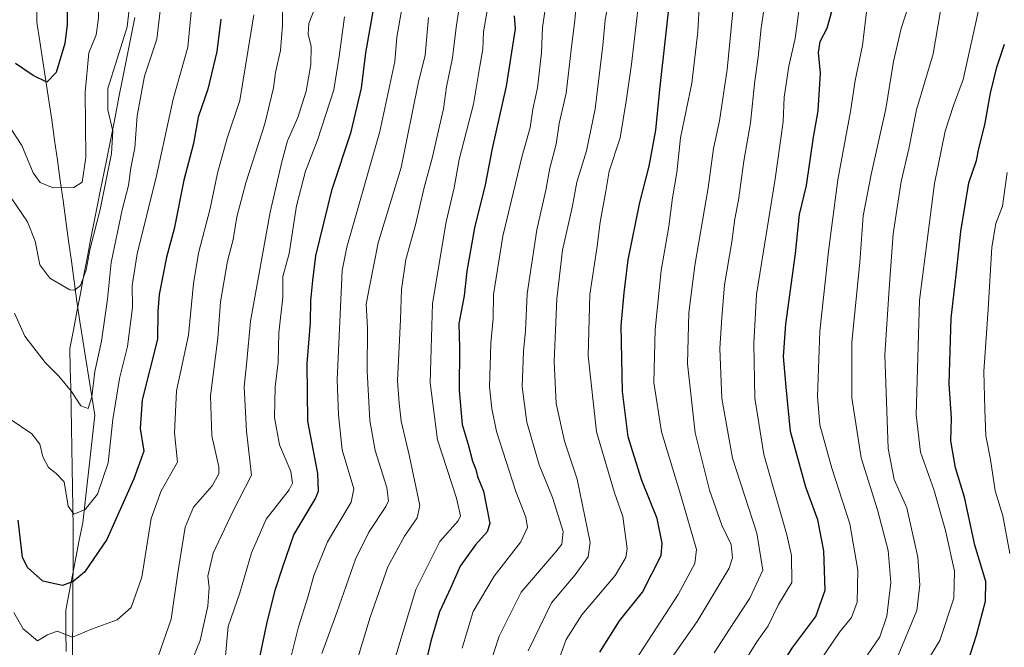
# Model space of a CAD drawing. Units: metres. Extents: x 668567 to 672030, y 4742062 to 4744460.
# Drawn here: x 670752 to 670987, y 4742872 to 4743022 of the extents above; entities that cross this region are included whole.
import ezdxf

# ---------------------------------------------------------------- set-up
doc = ezdxf.new("R2010")
doc.units = ezdxf.units.M
doc.header["$MEASUREMENT"] = 0
for name, color, linetype, lineweight in [('Corriente natural lineal', 142, 'Continuous', 13), ('Curva de nivel maestra', 36, 'Continuous', 30), ('Curva de nivel normal', 36, 'Continuous', 0), ('Municipio', 9, 'Continuous', 13), ('Municipio CxS', 142, 'Continuous', 0)]:
    doc.layers.add(name, color=color, linetype=linetype, lineweight=lineweight)

# ---------------------------------------------------------------- blocks, each defined once
blk = doc.blocks.new('*U173')
at = {"layer": 'Curva de nivel normal', "color": 36, "linetype": 'Continuous', "lineweight": 0}
blk.add_polyline3d([(670746.06, 4743002.38, 1005), (670752.96, 4742991.86, 1005), (670755.7, 4742985.36, 1005), (670757.3, 4742983, 1005), (670760.46, 4742981.74, 1005), (670765.34, 4742981.86, 1005), (670767.37, 4742983.07, 1005), (670768.23, 4742988.96, 1005), (670768.04, 4743004.54, 1005), (670768.96, 4743013.95, 1005), (670770.72, 4743018.27, 1005), (670771.28, 4743022.26, 1005), (670771.49, 4743032.65, 1005), (670773.23, 4743043.66, 1005), (670774.19, 4743048.9, 1005), (670775.58, 4743053.7, 1005), (670775.5, 4743059.47, 1005), (670776.86, 4743067.95, 1005), (670776.59, 4743075.53, 1005), (670774.08, 4743086.32, 1005), (670769.78, 4743097.66, 1005), (670762.67, 4743111.55, 1005), (670756.32, 4743121.03, 1005), (670750.19, 4743128.36, 1005)], dxfattribs=at)
blk = doc.blocks.new('*U174')
at = {"layer": 'Curva de nivel normal', "color": 36, "linetype": 'Continuous', "lineweight": 0}
blk.add_polyline3d([(670880.55, 4742867.84, 1095), (670882.8, 4742874.01, 1095), (670886.56, 4742879.9, 1095), (670894.48, 4742889.3, 1095), (670897.06, 4742893.54, 1095), (670897.35, 4742895.63, 1095), (670896.32, 4742903.3, 1095), (670894.3, 4742909.02, 1095), (670890.06, 4742923.51, 1095), (670888.08, 4742941.68, 1095), (670888.44, 4742956.3, 1095), (670890.13, 4742967.3, 1095), (670890.88, 4742973.55, 1095), (670892.22, 4742980.98, 1095), (670893.07, 4742985.74, 1095), (670895.71, 4742993.72, 1095), (670897.13, 4743002.43, 1095), (670898.36, 4743011.27, 1095), (670900.01, 4743025.56, 1095)], dxfattribs=at)
blk = doc.blocks.new('*U175')
at = {"layer": 'Curva de nivel normal', "color": 36, "linetype": 'Continuous', "lineweight": 0}
blk.add_polyline3d([(670897.28, 4742865.9, 1105), (670909.47, 4742884.72, 1105), (670913.48, 4742892.11, 1105), (670913.87, 4742895.46, 1105), (670910.13, 4742908.32, 1105), (670905.5, 4742923.52, 1105), (670903.7, 4742935.3, 1105), (670904.01, 4742947.92, 1105), (670905.49, 4742962.06, 1105), (670907.28, 4742972.52, 1105), (670908.16, 4742979.39, 1105), (670909.22, 4742985.39, 1105), (670910.1, 4742993.71, 1105), (670912.76, 4743006.69, 1105), (670914.18, 4743018.97, 1105), (670914.59, 4743026.29, 1105)], dxfattribs=at)
blk = doc.blocks.new('*U181')
at = {"layer": 'Curva de nivel normal', "color": 36, "linetype": 'Continuous', "lineweight": 0}
blk.add_polyline3d([(670918.06, 4742870.79, 1115), (670921.73, 4742876.44, 1115), (670926.62, 4742883.87, 1115), (670929.7, 4742890.56, 1115), (670928.28, 4742899.34, 1115), (670922.43, 4742917.26, 1115), (670919.95, 4742931.49, 1115), (670919.46, 4742943.42, 1115), (670919.96, 4742950.82, 1115), (670920.57, 4742958.63, 1115), (670922.27, 4742968.87, 1115), (670923, 4742974.36, 1115), (670923.89, 4742978.83, 1115), (670925.15, 4742988.1, 1115), (670926.76, 4742997.3, 1115), (670927.76, 4743007.29, 1115), (670928.62, 4743012.95, 1115), (670929.29, 4743019.95, 1115), (670931.08, 4743031.62, 1115)], dxfattribs=at)
blk = doc.blocks.new('*U186')
at = {"layer": 'Curva de nivel normal', "color": 36, "linetype": 'Continuous', "lineweight": 0}
blk.add_polyline3d([(670808.29, 4743023.01, 1030), (670804.97, 4743002.62, 1030), (670801.94, 4742993.59, 1030), (670799.67, 4742985.23, 1030), (670797.86, 4742976.83, 1030), (670795.12, 4742966.17, 1030), (670793.88, 4742958.96, 1030), (670792.71, 4742946.63, 1030), (670789.87, 4742933.3, 1030), (670789.35, 4742923.3, 1030), (670790.06, 4742916.3, 1030), (670786.19, 4742909.44, 1030), (670783.81, 4742902.89, 1030), (670781.59, 4742888.85, 1030), (670779.07, 4742881.6, 1030), (670775.68, 4742878.7, 1030), (670769.62, 4742876.42, 1030), (670765.06, 4742874.53, 1030), (670761.4, 4742875.95, 1030), (670759.07, 4742875.1, 1030), (670756.7, 4742873.65, 1030), (670753.3, 4742876.51, 1030), (670751.06, 4742880.4, 1030)], dxfattribs=at)
blk = doc.blocks.new('*U188')
at = {"layer": 'Curva de nivel normal', "color": 36, "linetype": 'Continuous', "lineweight": 0}
blk.add_polyline3d([(670877.73, 4743023.81, 1080), (670877.15, 4743020.04, 1080), (670876.88, 4743013.94, 1080), (670875.96, 4743005.62, 1080), (670874.88, 4743000.5, 1080), (670874.17, 4742996.12, 1080), (670872.2, 4742989.1, 1080), (670867.69, 4742970.26, 1080), (670865.46, 4742956.29, 1080), (670865.4, 4742950.57, 1080), (670864.79, 4742944.72, 1080), (670864.5, 4742934.28, 1080), (670865.09, 4742929.12, 1080), (670866.17, 4742923.64, 1080), (670870.8, 4742909.34, 1080), (670873.16, 4742903.18, 1080), (670873.61, 4742900.68, 1080), (670871.99, 4742897.33, 1080), (670865.6, 4742889.08, 1080), (670860.61, 4742880.66, 1080), (670858, 4742871.96, 1080)], dxfattribs=at)
blk = doc.blocks.new('*U193')
at = {"layer": 'Curva de nivel normal', "color": 36, "linetype": 'Continuous', "lineweight": 0}
blk.add_polyline3d([(670954.65, 4742870.3, 1135), (670957.62, 4742874.63, 1135), (670959.28, 4742879.54, 1135), (670960.21, 4742887.6, 1135), (670959.56, 4742895.2, 1135), (670957.02, 4742904.96, 1135), (670953.14, 4742917.3, 1135), (670950.93, 4742931.63, 1135), (670950.96, 4742944.96, 1135), (670952.83, 4742963.96, 1135), (670953.64, 4742975.1, 1135), (670955.52, 4742984.94, 1135), (670959.06, 4743000.62, 1135), (670960.9, 4743011.92, 1135), (670962.69, 4743019.78, 1135), (670964.34, 4743024.95, 1135), (670965.08, 4743030.48, 1135), (670966.14, 4743036.13, 1135), (670967.59, 4743043.08, 1135), (670971.06, 4743049.92, 1135), (670974.73, 4743054.1, 1135), (670979.73, 4743057.95, 1135), (670995.13, 4743064.12, 1135)], dxfattribs=at)
blk = doc.blocks.new('*U195')
at = {"layer": 'Curva de nivel normal', "color": 36, "linetype": 'Continuous', "lineweight": 0}
blk.add_polyline3d([(670793.72, 4743027.97, 1020), (670792.52, 4743015.34, 1020), (670789.04, 4743002.92, 1020), (670785.06, 4742984.62, 1020), (670780.46, 4742966.01, 1020), (670779.27, 4742958.46, 1020), (670779.33, 4742953.21, 1020), (670778.19, 4742943.88, 1020), (670776.3, 4742936.3, 1020), (670774.68, 4742926.45, 1020), (670773.58, 4742916.14, 1020), (670771.05, 4742908.7, 1020), (670768.06, 4742905, 1020), (670765.38, 4742903.86, 1020), (670764.03, 4742905.82, 1020), (670763.09, 4742911.65, 1020), (670761.15, 4742913.62, 1020), (670759.3, 4742915.01, 1020), (670757.98, 4742917.54, 1020), (670757.23, 4742920.58, 1020), (670755.36, 4742923.06, 1020), (670750.42, 4742926.43, 1020)], dxfattribs=at)
blk = doc.blocks.new('*U200')
at = {"layer": 'Curva de nivel normal', "color": 36, "linetype": 'Continuous', "lineweight": 0}
blk.add_polyline3d([(670924.2, 4742866.95, 1120), (670928.3, 4742873.41, 1120), (670930.95, 4742877.27, 1120), (670933.47, 4742882.33, 1120), (670936.62, 4742887.63, 1120), (670936.54, 4742894.01, 1120), (670935.46, 4742898.93, 1120), (670929.93, 4742918.16, 1120), (670927.78, 4742931.6, 1120), (670927.52, 4742944.63, 1120), (670928.22, 4742956.29, 1120), (670932.63, 4742983.93, 1120), (670934.56, 4742997.49, 1120), (670934.78, 4743003.38, 1120), (670935.9, 4743010.81, 1120), (670937.43, 4743017.42, 1120), (670938.55, 4743025.62, 1120)], dxfattribs=at)
blk = doc.blocks.new('*U209')
at = {"layer": 'Curva de nivel normal', "color": 36, "linetype": 'Continuous', "lineweight": 0}
blk.add_polyline3d([(670792.84, 4742867.3, 1040), (670795.53, 4742873.72, 1040), (670797.3, 4742881.98, 1040), (670797.65, 4742886.38, 1040), (670797.31, 4742889.1, 1040), (670798.62, 4742894.62, 1040), (670803.27, 4742904.5, 1040), (670807.78, 4742913.22, 1040), (670806.53, 4742923.7, 1040), (670805.98, 4742934.24, 1040), (670806.6, 4742940.41, 1040), (670807.52, 4742949.96, 1040), (670812.17, 4742975.96, 1040), (670814.98, 4742987.96, 1040), (670816.3, 4742992.95, 1040), (670818.77, 4742998.56, 1040), (670820.75, 4743004.78, 1040), (670821.93, 4743011.19, 1040), (670821.96, 4743015.51, 1040), (670821.22, 4743018.44, 1040), (670821.42, 4743020.93, 1040), (670822.84, 4743024.59, 1040)], dxfattribs=at)
blk = doc.blocks.new('*U210')
at = {"layer": 'Curva de nivel normal', "color": 36, "linetype": 'Continuous', "lineweight": 0}
blk.add_polyline3d([(670779.63, 4743033.61, 1010), (670778.12, 4743020.16, 1010), (670775.79, 4743012.79, 1010), (670773.51, 4743005.43, 1010), (670773.44, 4743000.35, 1010), (670774.65, 4742995.28, 1010), (670774.34, 4742989.92, 1010), (670771.64, 4742976.56, 1010), (670769.26, 4742967.28, 1010), (670768.33, 4742962.16, 1010), (670766.98, 4742958.48, 1010), (670765.53, 4742957.33, 1010), (670764.38, 4742957.45, 1010), (670759.64, 4742960.17, 1010), (670757.23, 4742963.39, 1010), (670756.15, 4742969.01, 1010), (670754.3, 4742973.68, 1010), (670749.04, 4742981.38, 1010)], dxfattribs=at)
blk = doc.blocks.new('*U220')
at = {"layer": 'Curva de nivel normal', "color": 36, "linetype": 'Continuous', "lineweight": 0}
blk.add_polyline3d([(670849.94, 4743022.42, 1060), (670849.18, 4743013.44, 1060), (670847.52, 4743006.67, 1060), (670843.41, 4742986.63, 1060), (670837.98, 4742968.62, 1060), (670835.99, 4742958.52, 1060), (670835.07, 4742953.96, 1060), (670835.43, 4742948.32, 1060), (670835.3, 4742938.04, 1060), (670835.94, 4742926.23, 1060), (670837.27, 4742919.07, 1060), (670840.06, 4742910.24, 1060), (670840.44, 4742907.08, 1060), (670839.81, 4742905.69, 1060), (670835.69, 4742899.64, 1060), (670832.52, 4742893.13, 1060), (670828.1, 4742880.41, 1060), (670824.53, 4742870.66, 1060)], dxfattribs=at)
blk = doc.blocks.new('*U221')
at = {"layer": 'Curva de nivel normal', "color": 36, "linetype": 'Continuous', "lineweight": 0}
blk.add_polyline3d([(670864.38, 4743026.29, 1070), (670863.1, 4743018.95, 1070), (670862.94, 4743014.81, 1070), (670862.22, 4743010.75, 1070), (670860.71, 4743001.69, 1070), (670857.28, 4742988.55, 1070), (670856.07, 4742981.78, 1070), (670854.21, 4742973.67, 1070), (670850.88, 4742954.17, 1070), (670850.32, 4742935.22, 1070), (670852.09, 4742921.65, 1070), (670856.64, 4742907.71, 1070), (670857.58, 4742903.5, 1070), (670857.06, 4742902.33, 1070), (670852.64, 4742897.36, 1070), (670846.97, 4742885.9, 1070), (670840.86, 4742865.9, 1070)], dxfattribs=at)
blk = doc.blocks.new('*U223')
at = {"layer": 'Curva de nivel normal', "color": 36, "linetype": 'Continuous', "lineweight": 0}
blk.add_polyline3d([(670833.2, 4742869.88, 1065), (670836.04, 4742879.3, 1065), (670840.29, 4742891.3, 1065), (670844.23, 4742898.63, 1065), (670847.23, 4742903.03, 1065), (670847.92, 4742905.96, 1065), (670845.39, 4742917.66, 1065), (670843.48, 4742926.07, 1065), (670842.96, 4742930.34, 1065), (670842.54, 4742935.72, 1065), (670843.29, 4742950.34, 1065), (670843.49, 4742957.51, 1065), (670844.59, 4742964.66, 1065), (670846.84, 4742972.94, 1065), (670848.94, 4742981.86, 1065), (670850.87, 4742988.8, 1065), (670852.32, 4742995.43, 1065), (670853.57, 4743000.64, 1065), (670854.26, 4743005.87, 1065), (670855.69, 4743012.77, 1065), (670856.52, 4743020.04, 1065), (670857.46, 4743025.79, 1065)], dxfattribs=at)
blk = doc.blocks.new('*U224')
at = {"layer": 'Curva de nivel normal', "color": 36, "linetype": 'Continuous', "lineweight": 0}
blk.add_polyline3d([(670988.63, 4742894.54, 1155), (670986.93, 4742903.53, 1155), (670985.13, 4742909.48, 1155), (670984.03, 4742916.96, 1155), (670982.93, 4742922.55, 1155), (670982.62, 4742928.9, 1155), (670982.38, 4742937.96, 1155), (670983.48, 4742952.84, 1155), (670984.35, 4742967.59, 1155), (670985.28, 4742973.26, 1155), (670986.83, 4742977.4, 1155), (670987.99, 4742985.41, 1155)], dxfattribs=at)
blk = doc.blocks.new('*U225')
at = {"layer": 'Curva de nivel normal', "color": 36, "linetype": 'Continuous', "lineweight": 0}
blk.add_polyline3d([(670873.74, 4742871.32, 1090), (670879.32, 4742882.71, 1090), (670884.94, 4742889.44, 1090), (670888.04, 4742893.74, 1090), (670888.55, 4742897.14, 1090), (670885.45, 4742912.26, 1090), (670882.42, 4742921.29, 1090), (670880.42, 4742930.3, 1090), (670879.93, 4742940.3, 1090), (670880.57, 4742955.3, 1090), (670881.89, 4742966.92, 1090), (670884.24, 4742977.06, 1090), (670885.32, 4742983.08, 1090), (670887.65, 4742990.59, 1090), (670889.7, 4743000.63, 1090), (670891.57, 4743015.75, 1090), (670892.09, 4743021.81, 1090), (670892.86, 4743026.08, 1090)], dxfattribs=at)
blk = doc.blocks.new('*U232')
at = {"layer": 'Curva de nivel normal', "color": 36, "linetype": 'Continuous', "lineweight": 0}
blk.add_polyline3d([(670801.56, 4742870.12, 1045), (670802.21, 4742877.08, 1045), (670805, 4742885.13, 1045), (670807.72, 4742894.7, 1045), (670811.26, 4742902.73, 1045), (670816.73, 4742909.74, 1045), (670817.53, 4742911.28, 1045), (670817.16, 4742914.07, 1045), (670814.43, 4742920.4, 1045), (670813.21, 4742926.96, 1045), (670813.37, 4742934.26, 1045), (670814.07, 4742940.14, 1045), (670814.3, 4742947.17, 1045), (670815.18, 4742955.63, 1045), (670815.22, 4742960.58, 1045), (670816.69, 4742966.08, 1045), (670818.51, 4742977.49, 1045), (670820.62, 4742985.76, 1045), (670823.51, 4742993.14, 1045), (670827.41, 4743005.1, 1045), (670828.63, 4743013.11, 1045), (670829.92, 4743022.58, 1045)], dxfattribs=at)
blk = doc.blocks.new('*U235')
at = {"layer": 'Curva de nivel normal', "color": 36, "linetype": 'Continuous', "lineweight": 0}
blk.add_polyline3d([(670967.81, 4742866.96, 1145), (670971.9, 4742873.78, 1145), (670975.28, 4742883.88, 1145), (670975.4, 4742890.26, 1145), (670973.28, 4742899.98, 1145), (670970.51, 4742909.82, 1145), (670967.29, 4742918.66, 1145), (670966.25, 4742927.63, 1145), (670967.04, 4742954.96, 1145), (670970.61, 4742982.78, 1145), (670973.21, 4742995.29, 1145), (670975.2, 4743001.42, 1145), (670977.46, 4743007.63, 1145), (670980.86, 4743022.62, 1145), (670982.3, 4743030.51, 1145), (670984.7, 4743037.57, 1145), (670987.72, 4743041.44, 1145)], dxfattribs=at)
blk = doc.blocks.new('*U240')
at = {"layer": 'Curva de nivel normal', "color": 36, "linetype": 'Continuous', "lineweight": 0}
blk.add_polyline3d([(670751.24, 4742951.84, 1015), (670753.72, 4742946.38, 1015), (670758.5, 4742940.1, 1015), (670761.78, 4742936.84, 1015), (670764.83, 4742933.14, 1015), (670767.05, 4742929.74, 1015), (670768.77, 4742929.09, 1015), (670769.65, 4742931.88, 1015), (670770.37, 4742937.93, 1015), (670771.94, 4742945.17, 1015), (670773.38, 4742955.2, 1015), (670774.3, 4742963.96, 1015), (670776.89, 4742976.54, 1015), (670778.38, 4742982.29, 1015), (670778.98, 4742986.54, 1015), (670779.88, 4742991.3, 1015), (670780.48, 4742998.96, 1015), (670782.21, 4743008.41, 1015), (670785.16, 4743017.26, 1015), (670786.13, 4743025.34, 1015)], dxfattribs=at)
blk = doc.blocks.new('*U241')
at = {"layer": 'Curva de nivel normal', "color": 36, "linetype": 'Continuous', "lineweight": 0}
blk.add_polyline3d([(670988.34, 4743052.61, 1140), (670986.24, 4743050.44, 1140), (670981.73, 4743047.9, 1140), (670978.84, 4743045, 1140), (670975.92, 4743038.92, 1140), (670973.6, 4743031.07, 1140), (670972.04, 4743023.95, 1140), (670970.36, 4743013.72, 1140), (670966.38, 4743000.34, 1140), (670964.49, 4742991.06, 1140), (670962.71, 4742983.3, 1140), (670960.79, 4742970.8, 1140), (670959.82, 4742957.63, 1140), (670958.77, 4742941.89, 1140), (670959.56, 4742919.6, 1140), (670961.02, 4742912.16, 1140), (670964.06, 4742905.44, 1140), (670966.7, 4742893.67, 1140), (670967.16, 4742887.02, 1140), (670966.45, 4742880.92, 1140), (670961.73, 4742869.59, 1140)], dxfattribs=at)
blk = doc.blocks.new('*U243')
at = {"layer": 'Curva de nivel normal', "color": 36, "linetype": 'Continuous', "lineweight": 0}
blk.add_polyline3d([(670862.03, 4742860.18, 1085), (670866.78, 4742874.82, 1085), (670872.04, 4742885.26, 1085), (670880.36, 4742894.91, 1085), (670881.8, 4742896.73, 1085), (670882.11, 4742899.75, 1085), (670879.5, 4742907.91, 1085), (670876.33, 4742915.63, 1085), (670873.38, 4742925.81, 1085), (670872.34, 4742934.25, 1085), (670872.58, 4742942.8, 1085), (670873.07, 4742947.66, 1085), (670873.46, 4742956.46, 1085), (670875.78, 4742971.7, 1085), (670877.95, 4742981.18, 1085), (670878.86, 4742986.46, 1085), (670880.41, 4742992.2, 1085), (670881.14, 4742997.1, 1085), (670882.82, 4743004.33, 1085), (670883.98, 4743014.66, 1085), (670884.89, 4743021.72, 1085), (670885.16, 4743025.13, 1085)], dxfattribs=at)
blk = doc.blocks.new('*U245')
at = {"layer": 'Curva de nivel normal', "color": 36, "linetype": 'Continuous', "lineweight": 0}
blk.add_polyline3d([(670843.9, 4743026.25, 1055), (670842.41, 4743017.68, 1055), (670841.96, 4743011.92, 1055), (670838.32, 4742995.2, 1055), (670830.5, 4742967.63, 1055), (670829.38, 4742962, 1055), (670828.19, 4742935.96, 1055), (670828.5, 4742927.62, 1055), (670829.36, 4742919.26, 1055), (670832.18, 4742909.98, 1055), (670831.54, 4742906.78, 1055), (670825.86, 4742897.29, 1055), (670822.58, 4742889.3, 1055), (670821.26, 4742884.31, 1055), (670818.99, 4742877.02, 1055), (670815.53, 4742863.31, 1055)], dxfattribs=at)
blk = doc.blocks.new('*U247')
at = {"layer": 'Curva de nivel normal', "color": 36, "linetype": 'Continuous', "lineweight": 0}
blk.add_polyline3d([(670943.29, 4742868.82, 1130), (670947.99, 4742875.74, 1130), (670950.84, 4742879.26, 1130), (670952.2, 4742882.87, 1130), (670952.36, 4742890.57, 1130), (670950.47, 4742901.56, 1130), (670946.17, 4742914.85, 1130), (670943.3, 4742925.2, 1130), (670942.72, 4742932, 1130), (670943.26, 4742947.55, 1130), (670945.47, 4742967.3, 1130), (670947.57, 4742983.66, 1130), (670950.59, 4742999.96, 1130), (670951.73, 4743007.4, 1130), (670953.46, 4743015.74, 1130), (670954.66, 4743025.73, 1130)], dxfattribs=at)
blk = doc.blocks.new('*U251')
at = {"layer": 'Curva de nivel normal', "color": 36, "linetype": 'Continuous', "lineweight": 0}
blk.add_polyline3d([(670903.2, 4742862.86, 1110), (670914.07, 4742878.32, 1110), (670921.67, 4742891.05, 1110), (670922.45, 4742893.5, 1110), (670922.14, 4742896.63, 1110), (670919.96, 4742901.3, 1110), (670916.99, 4742909.63, 1110), (670913.6, 4742923.34, 1110), (670911.77, 4742939.8, 1110), (670912.08, 4742951.98, 1110), (670913.51, 4742963.2, 1110), (670916.67, 4742981.72, 1110), (670917.96, 4742991.1, 1110), (670919.36, 4742997.75, 1110), (670921.19, 4743009.98, 1110), (670922.75, 4743026.3, 1110)], dxfattribs=at)
blk = doc.blocks.new('*U254')
at = {"layer": 'Curva de nivel normal', "color": 36, "linetype": 'Continuous', "lineweight": 0}
blk.add_polyline3d([(670815.14, 4743026.65, 1035), (670815.16, 4743020.56, 1035), (670814.7, 4743014.54, 1035), (670813.46, 4743009.3, 1035), (670812.99, 4743005.63, 1035), (670810.93, 4742997.05, 1035), (670806.36, 4742982.98, 1035), (670804.22, 4742974.8, 1035), (670803.4, 4742969.46, 1035), (670802.03, 4742964.26, 1035), (670800.34, 4742954.56, 1035), (670799.71, 4742945.88, 1035), (670797.97, 4742932.16, 1035), (670798.28, 4742922.57, 1035), (670799.97, 4742915.16, 1035), (670799.92, 4742913.5, 1035), (670798.34, 4742910.66, 1035), (670793.91, 4742905.53, 1035), (670791.9, 4742900.8, 1035), (670790.14, 4742889.87, 1035), (670788.58, 4742878.84, 1035), (670785.52, 4742869.96, 1035)], dxfattribs=at)
blk = doc.blocks.new('*U259')
at = {"layer": 'Curva de nivel maestra', "color": 36, "linetype": 'Continuous', "lineweight": 30}
blk.add_polyline3d([(670870.41, 4743022.81, 1075), (670870.67, 4743019.68, 1075), (670868.51, 4743006.03, 1075), (670865.15, 4742991.1, 1075), (670863.47, 4742982.48, 1075), (670860.94, 4742972.22, 1075), (670859.12, 4742961.91, 1075), (670858.44, 4742955.96, 1075), (670857.19, 4742949.39, 1075), (670857.38, 4742943.68, 1075), (670857.31, 4742933.42, 1075), (670857.98, 4742925.3, 1075), (670859.43, 4742920.52, 1075), (670860.46, 4742916.54, 1075), (670861.26, 4742914.59, 1075), (670861.67, 4742912.88, 1075), (670863.11, 4742909.36, 1075), (670864.6, 4742901.67, 1075), (670863.92, 4742899.68, 1075), (670861.21, 4742896.6, 1075), (670857.49, 4742891.51, 1075), (670855.31, 4742886.42, 1075), (670852.61, 4742880.63, 1075), (670850.55, 4742873.63, 1075), (670848.04, 4742863.02, 1075)], dxfattribs=at)
blk = doc.blocks.new('*U260')
at = {"layer": 'Curva de nivel maestra', "color": 36, "linetype": 'Continuous', "lineweight": 30}
blk.add_polyline3d([(670890.81, 4742871, 1100), (670895.52, 4742878.44, 1100), (670901, 4742885.32, 1100), (670905.44, 4742894.06, 1100), (670905.72, 4742896.98, 1100), (670904.49, 4742902.89, 1100), (670900.83, 4742911.9, 1100), (670899.01, 4742917.77, 1100), (670897.55, 4742922.38, 1100), (670896.25, 4742933.14, 1100), (670895.93, 4742948.86, 1100), (670896.66, 4742956.73, 1100), (670897.6, 4742964.56, 1100), (670900.38, 4742978.29, 1100), (670902.6, 4742986.93, 1100), (670904.17, 4742995.55, 1100), (670905.16, 4743005.18, 1100), (670907.9, 4743030.19, 1100)], dxfattribs=at)
blk = doc.blocks.new('*U261')
at = {"layer": 'Curva de nivel maestra', "color": 36, "linetype": 'Continuous', "lineweight": 30}
blk.add_polyline3d([(670800.43, 4743022, 1025), (670799.46, 4743014.29, 1025), (670797.31, 4743005.29, 1025), (670795, 4742998.63, 1025), (670793.89, 4742992.3, 1025), (670791.63, 4742983.56, 1025), (670789.26, 4742972, 1025), (670787.51, 4742965.22, 1025), (670785.71, 4742956.31, 1025), (670785.42, 4742952.26, 1025), (670785.32, 4742945.62, 1025), (670781.67, 4742931.21, 1025), (670781.18, 4742924.3, 1025), (670782.06, 4742918.96, 1025), (670779.7, 4742912.3, 1025), (670773.25, 4742897.82, 1025), (670767.92, 4742890.06, 1025), (670765.24, 4742887.84, 1025), (670762.67, 4742886.91, 1025), (670757.99, 4742887.9, 1025), (670754.29, 4742891.15, 1025), (670753.12, 4742893.62, 1025), (670752.1, 4742902.48, 1025)], dxfattribs=at)
blk = doc.blocks.new('*U263')
at = {"layer": 'Curva de nivel maestra', "color": 36, "linetype": 'Continuous', "lineweight": 30}
blk.add_polyline3d([(670809.68, 4742869.42, 1050), (670811.4, 4742877.75, 1050), (670813.4, 4742885.76, 1050), (670815.21, 4742891.3, 1050), (670817.84, 4742898.96, 1050), (670822.93, 4742907.48, 1050), (670823.75, 4742909.38, 1050), (670823.54, 4742913.59, 1050), (670821.18, 4742926.1, 1050), (670821.04, 4742939.87, 1050), (670821.81, 4742949.63, 1050), (670821.93, 4742954.88, 1050), (670822.4, 4742959.65, 1050), (670823.12, 4742965.55, 1050), (670827.02, 4742981.45, 1050), (670831.53, 4742995.1, 1050), (670833.98, 4743005.53, 1050), (670834.99, 4743013.94, 1050), (670836.87, 4743024.34, 1050)], dxfattribs=at)
blk = doc.blocks.new('*U268')
at = {"layer": 'Curva de nivel maestra', "color": 36, "linetype": 'Continuous', "lineweight": 30}
blk.add_polyline3d([(670931.4, 4742863.63, 1125), (670936.86, 4742872.19, 1125), (670942.32, 4742879.52, 1125), (670944.57, 4742885.74, 1125), (670944.27, 4742895.17, 1125), (670942.85, 4742902.52, 1125), (670939.93, 4742910.3, 1125), (670936.34, 4742923.63, 1125), (670935.3, 4742934.2, 1125), (670934.67, 4742941.51, 1125), (670935.18, 4742949.25, 1125), (670937.51, 4742966.07, 1125), (670938.48, 4742975.36, 1125), (670940.14, 4742982.28, 1125), (670941.8, 4742993.83, 1125), (670942.88, 4743000.09, 1125), (670943.45, 4743009.1, 1125), (670942.97, 4743014.07, 1125), (670943.38, 4743016.68, 1125), (670945.08, 4743019.85, 1125), (670946.91, 4743026.47, 1125)], dxfattribs=at)
blk = doc.blocks.new('*U272')
at = {"layer": 'Curva de nivel maestra', "color": 36, "linetype": 'Continuous', "lineweight": 30}
blk.add_polyline3d([(670750.19, 4743116.7, 1000), (670753.96, 4743112.15, 1000), (670759.58, 4743103.01, 1000), (670763.16, 4743095.56, 1000), (670767.6, 4743085.88, 1000), (670770.55, 4743074.62, 1000), (670770.75, 4743069.95, 1000), (670769.51, 4743063.62, 1000), (670768.72, 4743053.97, 1000), (670766.98, 4743048.62, 1000), (670765.59, 4743041.97, 1000), (670763.76, 4743027.35, 1000), (670763.78, 4743020.72, 1000), (670763.24, 4743016.2, 1000), (670761.16, 4743009.26, 1000), (670758.89, 4743007, 1000), (670755.66, 4743008.54, 1000), (670751.44, 4743011.42, 1000)], dxfattribs=at)
blk = doc.blocks.new('*U274')
at = {"layer": 'Curva de nivel maestra', "color": 36, "linetype": 'Continuous', "lineweight": 30}
blk.add_polyline3d([(670978.6, 4742868.59, 1150), (670980.66, 4742875.01, 1150), (670982.84, 4742883.14, 1150), (670982.89, 4742887.81, 1150), (670980.3, 4742896.47, 1150), (670977.83, 4742907.99, 1150), (670975.67, 4742914.94, 1150), (670974.54, 4742921.37, 1150), (670974.72, 4742926.82, 1150), (670974.18, 4742934.96, 1150), (670974.59, 4742950.63, 1150), (670975.8, 4742960.96, 1150), (670976.9, 4742971.3, 1150), (670978.8, 4742982.97, 1150), (670980.66, 4742988.28, 1150), (670981.26, 4742991.16, 1150), (670982.68, 4742996.78, 1150), (670983.98, 4743004.32, 1150), (670985.5, 4743010.56, 1150), (670987.32, 4743016.02, 1150)], dxfattribs=at)

msp = doc.modelspace()

# ---------------------------------------------------------------- linework, layer by layer
at = {"layer": 'Corriente natural lineal', "color": 142, "linetype": 'Continuous', "lineweight": 13}
msp.add_polyline3d([(670763.52, 4742871.17, 1030.73), (670763.48, 4742876.09, 1029.57), (670763.45, 4742881.01, 1027.63), (670764.26, 4742885.18, 1025.56), (670765.07, 4742889.35, 1024.41), (670765.87, 4742893.51, 1023.66), (670766.68, 4742897.68, 1022.27), (670767.49, 4742901.85, 1020.75), (670767.98, 4742906.12, 1019.74), (670768.46, 4742910.39, 1019.08), (670768.95, 4742914.67, 1018.27), (670769.43, 4742918.94, 1017.43), (670769.92, 4742923.21, 1017.2), (670770.4, 4742927.48, 1016.45), (670769.67, 4742931.95, 1015.56), (670768.95, 4742936.42, 1014.62), (670768.22, 4742940.9, 1013.6), (670767.5, 4742945.37, 1012.46), (670766.77, 4742949.84, 1011.12), (670766.11, 4742954.65, 1010.32), (670765.44, 4742959.46, 1009.42), (670764.78, 4742964.27, 1008.38), (670764.11, 4742969.08, 1007.37), (670763.45, 4742973.9, 1006.27), (670762.79, 4742978.71, 1005.62), (670762.12, 4742983.52, 1004.47), (670761.46, 4742988.33, 1002.71), (670760.79, 4742993.14, 1002.14), (670760.13, 4742997.95, 1001.47), (670759.41, 4743002.62, 1000.75), (670758.69, 4743007.29, 999.95), (670757.97, 4743011.97, 998.96), (670757.25, 4743016.64, 997.99), (670756.53, 4743021.31, 996.53), (670756.53, 4743026.14, 995.1)], dxfattribs=at)
at = {"layer": 'Municipio', "color": 9, "linetype": 'Continuous', "lineweight": 13}
msp.add_polyline3d([(670765.06, 4742868.75, 1031.26), (670765.08, 4742873.32, 1030.12), (670765.11, 4742877.89, 1028.67), (670765.13, 4742882.46, 1026.42), (670765.16, 4742887.03, 1025), (670765.19, 4742891.59, 1023.9), (670765.21, 4742896.16, 1022.56), (670765.24, 4742900.73, 1021.05), (670765.15, 4742905.48, 1019.96), (670765.06, 4742910.22, 1019.34), (670764.97, 4742914.97, 1018.35), (670764.88, 4742919.71, 1017.39), (670764.8, 4742924.46, 1016.94), (670764.71, 4742929.2, 1015.5), (670764.62, 4742933.95, 1014.48), (670764.53, 4742938.69, 1013.62), (670764.44, 4742943.44, 1013.07), (670765.28, 4742947.82, 1011.75), (670766.11, 4742952.2, 1010.74), (670766.95, 4742956.58, 1010.14), (670767.78, 4742960.97, 1009.83), (670768.62, 4742965.35, 1009.54), (670769.45, 4742969.73, 1009.35), (670770.29, 4742974.11, 1009.01), (670771.01, 4742977.71, 1008.56), (670771.74, 4742981.32, 1008.75), (670772.51, 4742985.21, 1009.01), (670773.29, 4742989.09, 1008.88), (670774.24, 4742993.85, 1009.2), (670775.19, 4742998.6, 1010.71), (670776.14, 4743003.36, 1011.79), (670777.09, 4743008.11, 1011.78), (670778.04, 4743012.87, 1011.2), (670778.99, 4743017.62, 1010.55), (670779.94, 4743022.38, 1010.92)], dxfattribs=at)
msp.add_polyline3d([(670765.06, 4742868.75, 1031.26), (670765.08, 4742873.32, 1030.12), (670765.11, 4742877.89, 1028.67), (670765.13, 4742882.46, 1026.42), (670765.16, 4742887.03, 1025), (670765.19, 4742891.59, 1023.9), (670765.21, 4742896.16, 1022.56), (670765.24, 4742900.73, 1021.05), (670765.15, 4742905.48, 1019.96), (670765.06, 4742910.22, 1019.34), (670764.97, 4742914.97, 1018.35), (670764.88, 4742919.71, 1017.39), (670764.8, 4742924.46, 1016.94), (670764.71, 4742929.2, 1015.5), (670764.62, 4742933.95, 1014.48), (670764.53, 4742938.69, 1013.62), (670764.44, 4742943.44, 1013.07), (670765.28, 4742947.82, 1011.75), (670766.11, 4742952.2, 1010.74), (670766.95, 4742956.58, 1010.14), (670767.78, 4742960.97, 1009.83), (670768.62, 4742965.35, 1009.54), (670769.45, 4742969.73, 1009.35), (670770.29, 4742974.11, 1009.01), (670771.01, 4742977.71, 1008.56), (670771.74, 4742981.32, 1008.75), (670772.51, 4742985.21, 1009.01), (670773.29, 4742989.09, 1008.88), (670774.24, 4742993.85, 1009.2), (670775.19, 4742998.6, 1010.71), (670776.14, 4743003.36, 1011.79), (670777.09, 4743008.11, 1011.78), (670778.04, 4743012.87, 1011.2), (670778.99, 4743017.62, 1010.55), (670779.94, 4743022.38, 1010.92)], dxfattribs=at)
at = {"layer": 'Municipio CxS', "color": 142, "linetype": 'Continuous', "lineweight": 0}
for points in [[(670779.94, 4743022.38, 1010.92), (670778.99, 4743017.62, 1010.55), (670778.04, 4743012.87, 1011.2), (670777.09, 4743008.11, 1011.78), (670776.14, 4743003.36, 1011.79), (670775.19, 4742998.6, 1010.71), (670774.24, 4742993.85, 1009.2), (670773.29, 4742989.09, 1008.88), (670772.51, 4742985.21, 1009.01), (670771.74, 4742981.32, 1008.75), (670771.01, 4742977.71, 1008.56), (670770.29, 4742974.11, 1009.01), (670769.45, 4742969.73, 1009.35), (670768.62, 4742965.35, 1009.54), (670767.78, 4742960.97, 1009.83), (670766.95, 4742956.58, 1010.14), (670766.11, 4742952.2, 1010.74), (670765.28, 4742947.82, 1011.75), (670764.44, 4742943.44, 1013.07), (670764.53, 4742938.69, 1013.62), (670764.62, 4742933.95, 1014.48), (670764.71, 4742929.2, 1015.5), (670764.8, 4742924.46, 1016.94), (670764.88, 4742919.71, 1017.39), (670764.97, 4742914.97, 1018.35), (670765.06, 4742910.22, 1019.34), (670765.15, 4742905.48, 1019.96), (670765.24, 4742900.73, 1021.05), (670765.21, 4742896.16, 1022.56), (670765.19, 4742891.59, 1023.9), (670765.16, 4742887.03, 1025), (670765.13, 4742882.46, 1026.42), (670765.11, 4742877.89, 1028.67), (670765.08, 4742873.32, 1030.12), (670765.06, 4742868.75, 1031.26)], [(670765.06, 4742868.75, 1031.26), (670765.08, 4742873.32, 1030.12), (670765.11, 4742877.89, 1028.67), (670765.13, 4742882.46, 1026.42), (670765.16, 4742887.03, 1025), (670765.19, 4742891.59, 1023.9), (670765.21, 4742896.16, 1022.56), (670765.24, 4742900.73, 1021.05), (670765.15, 4742905.48, 1019.96), (670765.06, 4742910.22, 1019.34), (670764.97, 4742914.97, 1018.35), (670764.88, 4742919.71, 1017.39), (670764.8, 4742924.46, 1016.94), (670764.71, 4742929.2, 1015.5), (670764.62, 4742933.95, 1014.48), (670764.53, 4742938.69, 1013.62), (670764.44, 4742943.44, 1013.07), (670765.28, 4742947.82, 1011.75), (670766.11, 4742952.2, 1010.74), (670766.95, 4742956.58, 1010.14), (670767.78, 4742960.97, 1009.83), (670768.62, 4742965.35, 1009.54), (670769.45, 4742969.73, 1009.35), (670770.29, 4742974.11, 1009.01), (670771.01, 4742977.71, 1008.56), (670771.74, 4742981.32, 1008.75), (670772.51, 4742985.21, 1009.01), (670773.29, 4742989.09, 1008.88), (670774.24, 4742993.85, 1009.2), (670775.19, 4742998.6, 1010.71), (670776.14, 4743003.36, 1011.79), (670777.09, 4743008.11, 1011.78), (670778.04, 4743012.87, 1011.2), (670778.99, 4743017.62, 1010.55), (670779.94, 4743022.38, 1010.92)]]:
    msp.add_polyline3d(points, dxfattribs=at)

# ---------------------------------------------------------------- block references
at = {"layer": 'Curva de nivel maestra', "color": 36, "linetype": 'Continuous', "lineweight": 30}
for name in ['*U268', '*U274', '*U260', '*U259', '*U263', '*U272', '*U261']:
    msp.add_blockref(name, (0, 0), dxfattribs=at)
at = {"layer": 'Curva de nivel normal', "color": 36, "linetype": 'Continuous', "lineweight": 0}
for name in ['*U247', '*U193', '*U241', '*U235', '*U224', '*U200', '*U174', '*U175', '*U251', '*U181', '*U225', '*U221', '*U188', '*U254', '*U209', '*U232', '*U245', '*U220', '*U173', '*U210', '*U240', '*U195', '*U186', '*U243', '*U223']:
    msp.add_blockref(name, (0, 0), dxfattribs=at)

doc.saveas('drawing.dxf')
